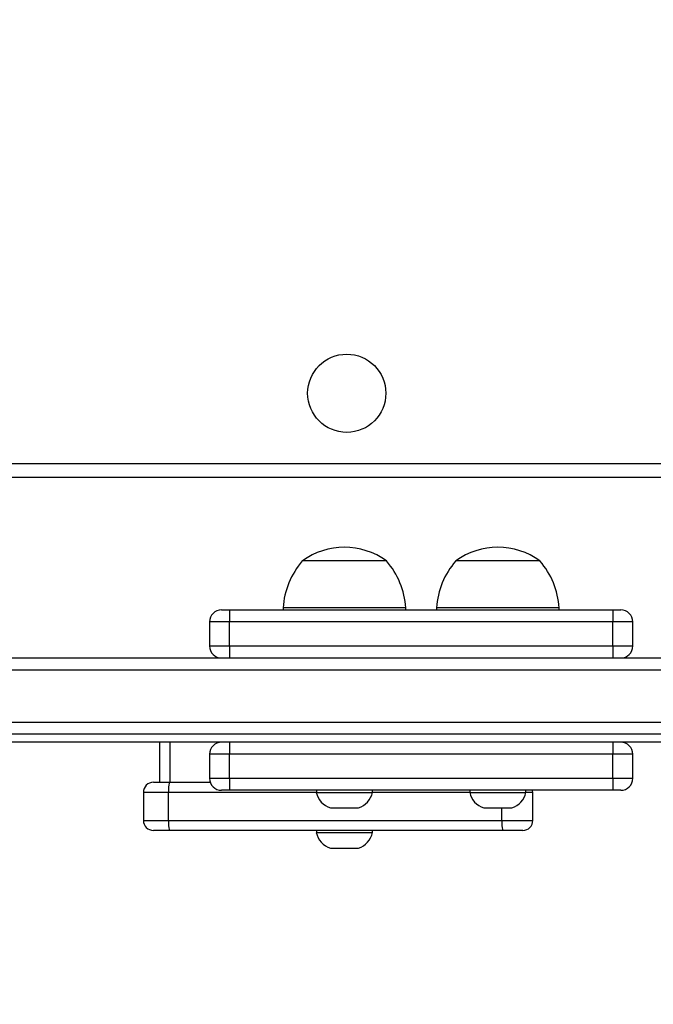
# Model space of a CAD drawing. Units: millimetres. Extents: x 2512 to 4148, y -1005 to -17.
# Drawn here: x 3386 to 3402, y -813 to -788 of the extents above; entities that cross this region are included whole.
import ezdxf

# ---------------------------------------------------------------- set-up
doc = ezdxf.new("R2010")
doc.units = ezdxf.units.MM
doc.header["$PDSIZE"] = -1
doc.layers.add('VP-DIM', color=7, linetype='Continuous')
doc.layers.add('VP-EQ', color=7, linetype='Continuous', true_color=0x8a3492)
doc.dimstyles.get("Standard").update_dxf_attribs({"dimtxt": 0.18, "dimasz": 0.18, "dimexe": 0.18, "dimexo": 0.0625, "dimgap": 0.09, "dimtad": 0, "dimtih": 1, "dimtoh": 1, "dimdec": 4, "dimzin": 0, "dimdsep": 46, "dimtxsty": 'Standard', "dimcen": 0.09, "dimadec": 0, "dimazin": 0, "dimtfac": 1, "dimtdec": 4, "dimtofl": 0, "dimtmove": 0, "dimatfit": 3, "dimfxl": 1, "dimtolj": 1, "dimtzin": 0, "dimarcsym": 0})

# ---------------------------------------------------------------- blocks, each defined once
blk = doc.blocks.new('*D179')
at = {"layer": 'Defpoints', "color": 0}
for p in [(3345.19, -496.604), (3314.513, -813.013), (4016.511, -813.013)]:
    blk.add_point(p, dxfattribs=at)
at = {"layer": 'VP-DIM', "color": 0, "lineweight": -2}
for p, q in [((3946.511, -496.604), (4036.511, -496.604)), ((4016.511, -516.604), (4016.511, -611.643)), ((4016.511, -793.013), (4016.511, -698.31)), ((3946.511, -813.013), (4036.511, -813.013))]:
    blk.add_line(p, q, dxfattribs=at)
at = {"layer": 'VP-DIM', "color": 0}
for points in [[(4019.844, -516.604), (4013.177, -516.604), (4016.511, -496.604)], [(4013.177, -793.013), (4019.844, -793.013), (4016.511, -813.013)]]:
    blk.add_solid(points, dxfattribs=at)
at = {"layer": 'VP-DIM', "color": 0, "insert": (4016.511, -654.977), "char_height": 20, "attachment_point": 5, "rotation": 90}
blk.add_mtext('\\A1;316', dxfattribs=at)
blk = doc.blocks.new('wd1463')
at = {"color": 7, "linetype": 'Continuous', "lineweight": 25}
for p, q in [((-661.793, -163.929), (-662.143, -163.929)), ((-661.443, -163.929), (-661.793, -163.929)), ((-666.241, -164.369), (-665.745, -164.369)), ((-665.745, -164.369), (-657.432, -164.369)), ((-662.493, -164.319), (-662.493, -164.369)), ((-661.793, -164.319), (-662.493, -164.319)), ((-661.093, -164.319), (-661.793, -164.319)), ((-661.093, -164.369), (-661.093, -164.319)), ((-657.432, -164.369), (-657.028, -164.369)), ((-666.491, -164.619), (-666.491, -165.319)), ((-657.407, -164.619), (-665.72, -164.619)), ((-657.407, -164.619), (-657.407, -165.319)), ((-656.778, -165.319), (-656.778, -164.619)), ((-665.619, -164.929), (-665.969, -164.929)), ((-665.269, -164.929), (-665.619, -164.929)), ((-661.793, -164.929), (-662.143, -164.929)), ((-661.443, -164.929), (-661.793, -164.929)), ((-668.683, -165.369), (-668.483, -165.369)), ((-668.483, -165.669), (-668.483, -165.369)), ((-668.483, -165.369), (-658.928, -165.369)), ((-666.319, -165.319), (-666.319, -165.369)), ((-665.619, -165.319), (-666.319, -165.319)), ((-664.919, -165.319), (-665.619, -165.319)), ((-664.919, -165.369), (-664.919, -165.319)), ((-662.493, -165.319), (-662.493, -165.369)), ((-661.793, -165.319), (-662.493, -165.319)), ((-661.093, -165.319), (-661.793, -165.319)), ((-661.093, -165.369), (-661.093, -165.319)), ((-658.928, -165.669), (-658.928, -165.369)), ((-658.928, -165.369), (-658.728, -165.369)), ((-668.983, -165.669), (-668.983, -166.269)), ((-658.928, -165.669), (-668.483, -165.669)), ((-668.483, -165.669), (-668.483, -166.269)), ((-658.928, -165.669), (-658.928, -166.269)), ((-657.432, -165.569), (-658.446, -165.569)), ((-658.428, -166.269), (-658.428, -165.669)), ((-657.447, -165.569), (-657.447, -166.569)), ((-657.028, -165.569), (-657.432, -165.569)), ((-657.178, -166.569), (-657.178, -165.569)), ((-668.483, -166.269), (-658.928, -166.269)), ((-668.483, -166.569), (-668.483, -166.269)), ((-658.928, -166.569), (-658.928, -166.269)), ((-722.049, -166.569), (-642.171, -166.569)), ((-720.41, -166.769), (-642.528, -166.769)), ((-642.515, -167.069), (-720.397, -167.069)), ((-649.603, -168.669), (-714.299, -168.669)), ((-668.483, -168.969), (-668.483, -168.669)), ((-658.928, -168.969), (-658.928, -168.669)), ((-668.983, -168.969), (-668.983, -169.569)), ((-658.928, -168.969), (-668.483, -168.969)), ((-668.483, -168.969), (-668.483, -169.569)), ((-658.928, -168.969), (-658.928, -169.569)), ((-658.428, -169.569), (-658.428, -168.969)), ((-668.483, -169.569), (-658.928, -169.569)), ((-668.483, -169.869), (-668.483, -169.569)), ((-658.928, -169.869), (-658.928, -169.569)), ((-668.483, -169.869), (-668.683, -169.869)), ((-658.928, -169.869), (-668.483, -169.869)), ((-667.149, -169.869), (-667.149, -169.919)), ((-664.089, -169.919), (-664.089, -169.869)), ((-663.323, -169.869), (-663.323, -169.919)), ((-660.263, -169.919), (-660.263, -169.869)), ((-658.728, -169.869), (-658.928, -169.869)), ((-667.149, -169.919), (-664.089, -169.919)), ((-663.323, -169.919), (-660.263, -169.919)), ((-666.669, -171.089), (-664.569, -171.089)), ((-662.843, -171.089), (-660.743, -171.089)), ((-714.051, -173.169), (-649.776, -173.169))]:
    blk.add_line(p, q, dxfattribs=at)
at = {"color": 8, "linetype": 'Continuous', "lineweight": 25}
for p, q in [((-665.72, -164.619), (-666.491, -164.619)), ((-665.72, -164.619), (-665.72, -164.929)), ((-656.778, -164.619), (-657.407, -164.619)), ((-666.491, -165.319), (-666.319, -165.319)), ((-664.919, -165.319), (-662.493, -165.319)), ((-661.093, -165.319), (-657.407, -165.319)), ((-657.407, -165.319), (-656.778, -165.319)), ((-668.483, -165.669), (-668.983, -165.669)), ((-658.428, -165.669), (-658.928, -165.669)), ((-668.983, -166.269), (-668.483, -166.269)), ((-658.928, -166.269), (-658.428, -166.269)), ((-714.737, -168.369), (-649.165, -168.369)), ((-668.483, -168.969), (-668.983, -168.969)), ((-658.428, -168.969), (-658.928, -168.969)), ((-668.983, -169.569), (-668.483, -169.569)), ((-658.928, -169.569), (-658.428, -169.569)), ((-649.901, -173.519), (-713.801, -173.519))]:
    blk.add_line(p, q, dxfattribs=at)
at = {"color": 7, "linetype": 'Continuous', "lineweight": 25, "flags": 128}
blk.add_lwpolyline([(-666.491, -165.319), (-666.486, -165.368), (-666.486, -165.369)], dxfattribs=at)
at = {"color": 7, "linetype": 'Continuous', "lineweight": 25}
blk.add_circle((-661.851, -175.269), 0.975, dxfattribs=at)
for centre, radius, start, end in [((-661.981, -164.426), 0.523, 108, 168.1881), ((-661.604, -164.426), 0.523, 11.8119, 72), ((-666.241, -164.619), 0.25, 90, 180), ((-666.358, -164.558), 0.641, 354.463, 17.0638), ((-658.045, -164.558), 0.641, 354.463, 17.0638), ((-657.028, -164.619), 0.25, 0, 90), ((-665.807, -165.426), 0.523, 108, 168.1881), ((-665.43, -165.426), 0.523, 11.8119, 72), ((-661.981, -165.426), 0.523, 108, 168.1881), ((-661.604, -165.426), 0.523, 11.8119, 72), ((-668.683, -165.669), 0.3, 90, 180), ((-658.728, -165.669), 0.3, 0, 90), ((-658.045, -165.381), 0.641, 342.9362, 5.537), ((-657.028, -165.319), 0.25, 270, 0), ((-668.683, -166.269), 0.3, 180, 270), ((-658.728, -166.269), 0.3, 270, 0), ((-668.683, -168.969), 0.3, 90, 180), ((-658.728, -168.969), 0.3, 0, 90), ((-668.683, -169.569), 0.3, 180, 270), ((-658.728, -169.569), 0.3, 270, 0), ((-665.153, -169.784), 2, 183.8754, 220.737), ((-666.084, -169.784), 2, 319.263, 356.1246), ((-661.327, -169.784), 2, 183.8754, 220.737), ((-662.258, -169.784), 2, 319.263, 356.1246), ((-665.619, -169.638), 1.791, 234.1151, 305.8849), ((-661.793, -169.638), 1.791, 234.1151, 305.8849)]:
    blk.add_arc(centre, radius, start, end, dxfattribs=at)
blk = doc.blocks.new('wd1463 2d')
at = {"layer": 'VP-EQ', "color": 0, "rotation": 180}
blk.add_blockref('wd1463', (2732.319, -973.047), dxfattribs=at)

msp = doc.modelspace()

# ---------------------------------------------------------------- block references
at = {"layer": 'VP-EQ', "color": 0}
msp.add_blockref('wd1463 2d', (0, 0), dxfattribs=at)

# ---------------------------------------------------------------- dimensions: what is measured, and where the dimension line sits
at = {"layer": 'VP-DIM', "color": 0}
dim = msp.add_linear_dim(base=(4016.511, -813.013), p1=(3345.19, -496.604), p2=(3314.513, -813.013), angle=90, dimstyle='Standard', override={"dimtxt": 20, "dimasz": 20, "dimexe": 20, "dimexo": 50, "dimgap": 20, "dimtih": 0, "dimdec": 0, "dimfxl": 70, "dimfxlon": 1}, dxfattribs=at)
dim.commit()
dim.dimension.update_dxf_attribs({"geometry": '*D179', "text_midpoint": (4016.511, -654.977), "dimtype": 160})

doc.saveas('drawing.dxf')
